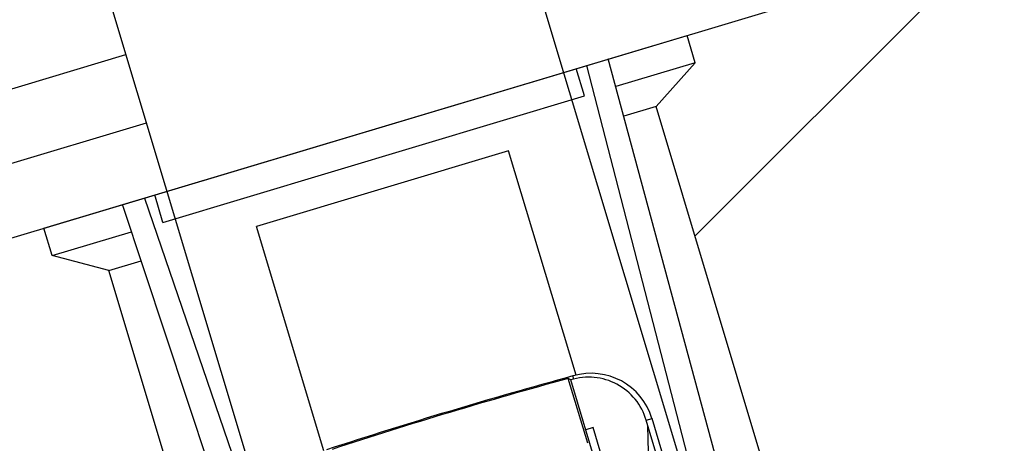
# Model space of a CAD drawing. Extents: x 14 to 286, y 11 to 197.
# Drawn here: x 134 to 137, y 103 to 104 of the extents above; entities that cross this region are included whole.
import ezdxf

# ---------------------------------------------------------------- set-up
doc = ezdxf.new("R2010")
doc.units = 0
doc.header["$MEASUREMENT"] = 0
for name, color, linetype in [('_1-6_アンカ__類', 7, 'CONTINUOUS'), ('_1-8_下地など', 7, 'CONTINUOUS'), ('_1-A_元図__躯体', 7, 'CONTINUOUS')]:
    doc.layers.add(name, color=color, linetype=linetype)

msp = doc.modelspace()

# ---------------------------------------------------------------- linework, layer by layer
at = {"layer": '_1-6_アンカ__類', "color": 4, "linetype": 'Continuous'}
for p, q in [((136.7217, 100.9013), (133.8481, 110.4801)), ((135.6107, 100.568), (132.737, 110.1468))]:
    msp.add_line(p, q, dxfattribs=at)
at = {"layer": '_1-6_アンカ__類', "color": 7, "linetype": 'Continuous'}
for p, q in [((134.2544, 103.8361), (136.0551, 104.3763)), ((136.0781, 104.2997), (136.0551, 104.3763)), ((136.6681, 101.2193), (135.8347, 104.3102)), ((136.0781, 104.2997), (135.8556, 104.2329)), ((135.9688, 104.1769), (136.0781, 104.2997)), ((135.7679, 104.2066), (135.7449, 104.2832)), ((135.7737, 104.2919), (136.468, 101.5999)), ((134.5876, 103.8525), (135.7679, 104.2066)), ((135.9688, 104.1769), (135.878, 104.1497)), ((136.2771, 103.1493), (135.9688, 104.1769)), ((135.5557, 104.053), (134.8493, 103.8411)), ((135.7443, 103.4245), (135.5557, 104.053)), ((134.5358, 103.9205), (135.438, 101.2909)), ((134.5876, 103.8525), (134.5646, 103.9292)), ((135.4804, 100.863), (134.4748, 103.9022)), ((134.2774, 103.7595), (134.2544, 103.8361)), ((134.2774, 103.7595), (134.4999, 103.8262)), ((135.0378, 103.2125), (134.8493, 103.8411)), ((134.4362, 103.7172), (134.2774, 103.7595)), ((134.4362, 103.7172), (134.527, 103.7444)), ((134.7444, 102.6895), (134.4362, 103.7172)), ((135.7297, 103.4111), (135.7226, 103.415)), ((135.777, 103.2334), (135.7226, 103.415)), ((135.9794, 102.5787), (135.7297, 103.4111)), ((135.7384, 103.4134), (135.7358, 103.4222)), ((135.9409, 103.298), (135.9571, 103.3029)), ((137.6633, 97.592), (135.9571, 103.3029)), ((135.7921, 103.2776), (135.7716, 103.2715)), ((136.0002, 102.585), (135.7921, 103.2776)), ((136.1419, 102.6275), (135.9409, 103.298)), ((135.9612, 102.7155), (135.9453, 103.2831))]:
    msp.add_line(p, q, dxfattribs=at)
for centre, radius, start, end in [((139.5418, 89.4823), 14.4501, 105.27143, 108.12657), ((139.2142, 90.5746), 13.3066, 105.2123, 108.18572), ((135.7798, 103.2511), 0.1677, 16.2381, 107.404), ((135.7866, 103.2516), 0.178, 16.7477, 106.2984)]:
    msp.add_arc(centre, radius, start, end, dxfattribs=at)
at = {"layer": '_1-8_下地など', "color": 30, "linetype": 'Continuous'}
for p, q in [((124.1285, 101.216), (134.4843, 104.3227)), ((124.186, 101.0244), (134.5417, 104.1311))]:
    msp.add_line(p, q, dxfattribs=at)
at = {"layer": '_1-A_元図__躯体', "color": 7, "linetype": 'Continuous'}
for p, q in [((88.6358, 90.1507), (220.816, 129.8042)), ((136.8899, 104.6267), (136.0775, 103.8144))]:
    msp.add_line(p, q, dxfattribs=at)

doc.saveas('drawing.dxf')
